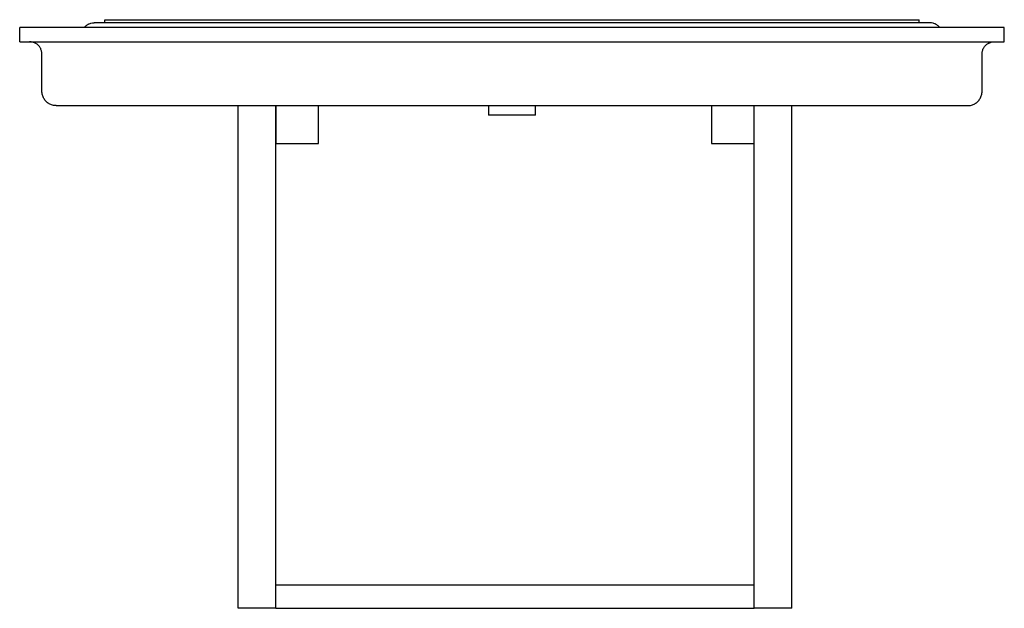
# Model space of a CAD drawing. Extents: x -26.1 to 0, y -15 to 0.6.
import ezdxf

# ---------------------------------------------------------------- set-up
doc = ezdxf.new("R2010")
doc.units = 0
doc.header["$MEASUREMENT"] = 0
doc.layers.add('250', color=2, linetype='Continuous')

msp = doc.modelspace()

# ---------------------------------------------------------------- linework, layer by layer
at = {"layer": '250'}
for p, q in [((-23.806, 0.584), (-2.256, 0.584)), ((-23.806, 0.5), (-23.806, 0.584)), ((-2.256, 0.5), (-2.256, 0.584)), ((-26.063, 0), (-26.063, 0.375)), ((0, 0.375), (-26.063, 0.375)), ((-1.968, 0.5), (-24.095, 0.5)), ((0, 0), (0, 0.375)), ((-26.063, 0), (0, 0)), ((-25.474, -1.314), (-25.474, -0.326)), ((-0.589, -1.314), (-0.589, -0.326)), ((-25.096, -1.692), (-0.967, -1.692)), ((-20.281, -15), (-20.281, -1.692)), ((-19.281, -1.692), (-19.281, -2.692)), ((-19.281, -15), (-19.281, -1.692)), ((-18.156, -2.692), (-18.156, -1.692)), ((-13.656, -1.692), (-13.656, -1.942)), ((-12.406, -1.942), (-12.406, -1.692)), ((-7.75, -1.692), (-7.75, -2.692)), ((-6.625, -2.692), (-6.625, -1.692)), ((-6.625, -15), (-6.625, -1.692)), ((-5.625, -15), (-5.625, -1.692)), ((-13.031, -1.942), (-13.656, -1.942)), ((-12.406, -1.942), (-13.031, -1.942)), ((-19.281, -2.692), (-18.156, -2.692)), ((-7.75, -2.692), (-6.625, -2.692)), ((-19.281, -14.375), (-6.625, -14.375)), ((-19.281, -15), (-20.281, -15)), ((-19.281, -15), (-6.625, -15)), ((-5.625, -15), (-6.625, -15))]:
    msp.add_line(p, q, dxfattribs=at)
for points, knots in [([(-24.352, 0.377), (-24.349, 0.38), (-24.341, 0.39), (-24.323, 0.409), (-24.296, 0.433), (-24.266, 0.453), (-24.241, 0.466), (-24.215, 0.478), (-24.167, 0.494), (-24.124, 0.5), (-24.095, 0.5)], [0.4304123, 0.4304123, 0.4304123, 0.4304123, 0.4583333, 0.5, 0.5833333, 0.6666667, 0.7083333, 0.75, 0.8333333, 1, 1, 1, 1]), ([(-1.711, 0.377), (-1.714, 0.38), (-1.721, 0.39), (-1.739, 0.409), (-1.766, 0.433), (-1.796, 0.453), (-1.822, 0.466), (-1.848, 0.478), (-1.896, 0.494), (-1.938, 0.5), (-1.968, 0.5)], [0.4304123, 0.4304123, 0.4304123, 0.4304123, 0.4583333, 0.5, 0.5833333, 0.6666667, 0.7083333, 0.75, 0.8333333, 1, 1, 1, 1]), ([(-25.474, -0.326), (-25.474, -0.298), (-25.479, -0.255), (-25.498, -0.201), (-25.516, -0.163), (-25.536, -0.133), (-25.554, -0.111), (-25.574, -0.09), (-25.601, -0.067), (-25.63, -0.047), (-25.655, -0.033), (-25.681, -0.022), (-25.729, -0.006), (-25.771, 0), (-25.8, 0)], [0, 0, 0, 0, 0.166667, 0.25, 0.333333, 0.416667, 0.458333, 0.5, 0.583333, 0.666667, 0.708333, 0.75, 0.833333, 1, 1, 1, 1]), ([(-0.589, -0.326), (-0.589, -0.298), (-0.583, -0.255), (-0.565, -0.201), (-0.546, -0.163), (-0.526, -0.133), (-0.508, -0.111), (-0.489, -0.09), (-0.462, -0.067), (-0.432, -0.047), (-0.407, -0.033), (-0.381, -0.022), (-0.334, -0.006), (-0.292, 0), (-0.263, 0)], [0, 0, 0, 0, 0.166667, 0.25, 0.333333, 0.416667, 0.458333, 0.5, 0.583333, 0.666667, 0.708333, 0.75, 0.833333, 1, 1, 1, 1]), ([(-25.096, -1.692), (-25.129, -1.692), (-25.178, -1.685), (-25.241, -1.664), (-25.278, -1.646), (-25.306, -1.629), (-25.333, -1.609), (-25.357, -1.588), (-25.38, -1.563), (-25.401, -1.538), (-25.424, -1.504), (-25.446, -1.459), (-25.467, -1.397), (-25.474, -1.347), (-25.474, -1.314)], [0, 0, 0, 0, 0.166667, 0.25, 0.333333, 0.375, 0.416667, 0.5, 0.541667, 0.583333, 0.666667, 0.75, 0.833333, 1, 1, 1, 1]), ([(-0.967, -1.692), (-0.933, -1.692), (-0.884, -1.685), (-0.822, -1.664), (-0.785, -1.646), (-0.757, -1.629), (-0.73, -1.609), (-0.705, -1.588), (-0.683, -1.563), (-0.662, -1.538), (-0.639, -1.504), (-0.617, -1.459), (-0.595, -1.397), (-0.589, -1.347), (-0.589, -1.314)], [0, 0, 0, 0, 0.166667, 0.25, 0.333333, 0.375, 0.416667, 0.5, 0.541667, 0.583333, 0.666667, 0.75, 0.833333, 1, 1, 1, 1])]:
    msp.add_open_spline(points, degree=3, knots=knots, dxfattribs=at)

doc.saveas('drawing.dxf')
